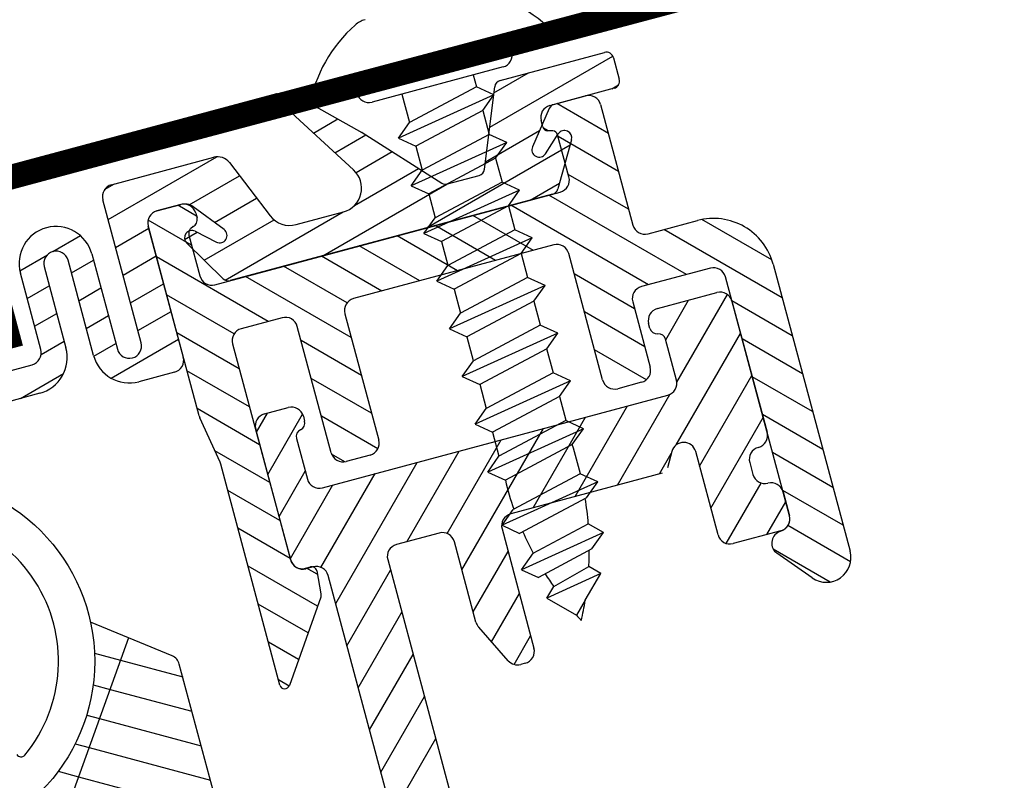
# Model space of a CAD drawing. Units: millimetres. Extents: x 18261 to 18979, y 4803 to 5395.
# Drawn here: x 18480 to 18520, y 5328 to 5359 of the extents above; entities that cross this region are included whole.
import ezdxf

# ---------------------------------------------------------------- set-up
doc = ezdxf.new("R2010")
doc.units = ezdxf.units.MM
for name, color, linetype in [('008Grey', 8, 'Continuous'), ('A98', 7, 'Continuous'), ('Eindeckung', 8, 'Continuous')]:
    doc.layers.add(name, color=color, linetype=linetype)

# ---------------------------------------------------------------- blocks, each defined once
blk = doc.blocks.new('A98 F')
at = {"layer": 'A98'}
for p, q in [((6617.363, 706.214, 0), (6619.698, 703.946, 0)), ((6617.363, 706.214, 0), (6619.698, 703.946, 0)), ((6618.983, 702.561, 0), (6616.901, 705.838, 0)), ((6618.983, 702.561, 0), (6616.901, 705.838, 0)), ((6617.164, 705.424, 0), (6617.957, 705.637, 0)), ((6617.164, 705.424, 0), (6617.957, 705.637, 0)), ((6628.418, 705.525, 0), (6617.918, 705.525, 0)), ((6628.418, 705.525, 0), (6617.918, 705.525, 0)), ((6625.918, 705.025, 0), (6620.418, 705.025, 0)), ((6625.918, 705.025, 0), (6620.418, 705.025, 0)), ((6621.67, 705.025, 0), (6621.67, 703.832, 0)), ((6621.67, 705.025, 0), (6621.67, 703.832, 0)), ((6624.667, 705.025, 0), (6624.667, 704.525, 0)), ((6624.667, 705.025, 0), (6624.667, 704.525, 0)), ((6608.844, 703.195, 0), (6613.76, 704.512, 0)), ((6608.844, 703.195, 0), (6613.76, 704.512, 0)), ((6609.022, 704.407, 0), (6609.462, 704.525, 0)), ((6609.022, 704.407, 0), (6609.462, 704.525, 0)), ((6609.344, 704.525, 0), (6613.636, 704.525, 0)), ((6609.344, 704.525, 0), (6613.636, 704.525, 0)), ((6617.796, 704.429, 0), (6618.897, 704.724, 0)), ((6617.796, 704.429, 0), (6618.897, 704.724, 0)), ((6624.667, 704.525, 0), (6621.67, 703.832, 0)), ((6624.667, 704.525, 0), (6621.67, 703.832, 0)), ((6625.268, 704.025, 0), (6624.667, 704.525, 0)), ((6625.268, 704.025, 0), (6624.667, 704.525, 0)), ((6625.29, 704.107, 0), (6626.848, 704.525, 0)), ((6625.29, 704.107, 0), (6626.848, 704.525, 0)), ((6625.661, 704.525, 0), (6630.044, 704.525, 0)), ((6625.661, 704.525, 0), (6630.044, 704.525, 0)), ((6614.191, 704.154, 0), (6615.228, 701.643, 0)), ((6614.191, 704.154, 0), (6615.228, 701.643, 0)), ((6624.119, 701.212, 0), (6625.383, 704.337, 0)), ((6624.119, 701.212, 0), (6625.383, 704.337, 0)), ((6624.762, 702.801, 0), (6630.336, 704.295, 0)), ((6624.762, 702.801, 0), (6630.336, 704.295, 0)), ((6630.344, 704.225, 0), (6630.344, 703.325, 0)), ((6630.344, 704.225, 0), (6630.344, 703.325, 0)), ((6608.844, 698.025, 0), (6608.844, 704.025, 0)), ((6608.844, 698.025, 0), (6608.844, 704.025, 0)), ((6618.429, 703.434, 0), (6619.825, 703.808, 0)), ((6618.429, 703.434, 0), (6619.825, 703.808, 0)), ((6619.71, 703.934, 0), (6622.293, 701.122, 0)), ((6619.71, 703.934, 0), (6622.293, 701.122, 0)), ((6625.268, 704.025, 0), (6621.068, 703.332, 0)), ((6625.268, 704.025, 0), (6621.068, 703.332, 0)), ((6621.068, 703.332, 0), (6621.67, 703.832, 0)), ((6621.068, 703.332, 0), (6621.67, 703.832, 0)), ((6624.667, 703.526, 0), (6625.268, 704.025, 0)), ((6624.667, 703.526, 0), (6625.268, 704.025, 0)), ((6612.178, 702.923, 0), (6614.448, 703.532, 0)), ((6612.178, 702.923, 0), (6614.448, 703.532, 0)), ((6621.068, 703.332, 0), (6621.67, 702.833, 0)), ((6621.068, 703.332, 0), (6621.67, 702.833, 0)), ((6624.667, 703.526, 0), (6621.67, 702.833, 0)), ((6624.667, 703.526, 0), (6621.67, 702.833, 0)), ((6624.667, 703.526, 0), (6624.667, 702.525, 0)), ((6624.667, 703.526, 0), (6624.667, 702.525, 0)), ((6624.667, 703.526, 0), (6624.667, 702.525, 0)), ((6624.667, 703.526, 0), (6624.667, 702.525, 0)), ((6610.844, 703.025, 0), (6611.844, 703.025, 0)), ((6611.844, 703.025, 0), (6610.844, 703.025, 0)), ((6610.844, 703.025, 0), (6611.844, 703.025, 0)), ((6611.844, 703.025, 0), (6610.844, 703.025, 0)), ((6612.344, 702.406, 0), (6611.725, 703.025, 0)), ((6612.344, 702.406, 0), (6611.725, 703.025, 0)), ((6627.289, 702.912, 0), (6626.23, 701.589, 0)), ((6627.289, 702.912, 0), (6626.23, 701.589, 0)), ((6627.344, 703.025, 0), (6628.844, 703.025, 0)), ((6627.344, 703.025, 0), (6628.844, 703.025, 0)), ((6630.044, 703.025, 0), (6627.523, 703.025, 0)), ((6630.044, 703.025, 0), (6627.523, 703.025, 0)), ((6629.344, 701.316, 0), (6627.635, 703.025, 0)), ((6629.344, 701.316, 0), (6627.635, 703.025, 0)), ((6629.943, 703.025, 0), (6630.25, 703.107, 0)), ((6629.943, 703.025, 0), (6630.25, 703.107, 0)), ((6606.344, 702.525, 0), (6607.591, 702.859, 0)), ((6606.344, 702.525, 0), (6607.591, 702.859, 0)), ((6610.344, 694.553, 0), (6610.344, 702.525, 0)), ((6610.344, 702.525, 0), (6610.344, 697.025, 0)), ((6610.344, 694.553, 0), (6610.344, 702.525, 0)), ((6610.344, 702.525, 0), (6610.344, 697.025, 0)), ((6611.844, 701.315, 0), (6610.401, 702.757, 0)), ((6611.844, 701.315, 0), (6610.401, 702.757, 0)), ((6613.281, 701.589, 0), (6612.313, 702.8, 0)), ((6613.281, 701.589, 0), (6612.313, 702.8, 0)), ((6612.344, 702.525, 0), (6612.344, 702.325, 0)), ((6612.344, 702.525, 0), (6612.344, 702.325, 0)), ((6612.975, 701.972, 0), (6614.881, 702.483, 0)), ((6612.975, 701.972, 0), (6614.881, 702.483, 0)), ((6619.051, 702.436, 0), (6620.684, 702.873, 0)), ((6619.051, 702.436, 0), (6620.684, 702.873, 0)), ((6621.67, 702.833, 0), (6621.67, 701.832, 0)), ((6621.67, 702.833, 0), (6621.67, 701.832, 0)), ((6621.67, 702.833, 0), (6621.67, 701.832, 0)), ((6621.67, 702.833, 0), (6621.67, 701.832, 0)), ((6624.667, 702.525, 0), (6621.67, 701.832, 0)), ((6624.667, 702.525, 0), (6621.67, 701.832, 0)), ((6625.268, 702.025, 0), (6624.667, 702.525, 0)), ((6625.268, 702.025, 0), (6624.667, 702.525, 0)), ((6626.844, 702.262, 0), (6626.844, 702.525, 0)), ((6626.844, 702.262, 0), (6626.844, 702.525, 0)), ((6629.344, 702.525, 0), (6629.344, 697.468, 0)), ((6629.344, 702.525, 0), (6629.344, 697.468, 0)), ((6604.847, 702.124, 0), (6606.094, 702.458, 0)), ((6604.847, 702.124, 0), (6606.094, 702.458, 0)), ((6608.844, 702.03, 0), (6610.344, 702.432, 0)), ((6608.844, 702.03, 0), (6610.344, 702.432, 0)), ((6624.234, 701.495, 0), (6626.679, 702.15, 0)), ((6624.234, 701.495, 0), (6626.679, 702.15, 0)), ((6627.024, 702.044, 0), (6626.851, 702.217, 0)), ((6627.024, 702.044, 0), (6626.851, 702.217, 0)), ((6604.844, 698.813, 0), (6604.844, 702.025, 0)), ((6604.844, 698.813, 0), (6604.844, 702.025, 0)), ((6605.844, 702.025, 0), (6605.844, 698.613, 0)), ((6605.844, 702.025, 0), (6605.844, 698.613, 0)), ((6606.844, 698.025, 0), (6606.844, 702.025, 0)), ((6606.844, 698.025, 0), (6606.844, 702.025, 0)), ((6606.844, 701.494, 0), (6607.844, 701.762, 0)), ((6606.844, 701.494, 0), (6607.844, 701.762, 0)), ((6607.844, 702.025, 0), (6607.844, 698.025, 0)), ((6607.844, 702.025, 0), (6607.844, 698.025, 0)), ((6611.632, 701.612, 0), (6612.199, 701.764, 0)), ((6611.632, 701.612, 0), (6612.199, 701.764, 0)), ((6611.875, 701.866, 0), (6611.844, 701.733, 0)), ((6611.875, 701.866, 0), (6611.844, 701.733, 0)), ((6611.844, 701.733, 0), (6611.844, 700.025, 0)), ((6611.844, 701.733, 0), (6611.844, 700.025, 0)), ((6612.094, 702.029, 0), (6611.968, 701.976, 0)), ((6612.094, 702.029, 0), (6611.968, 701.976, 0)), ((6612.133, 701.824, 0), (6612.846, 701.179, 0)), ((6612.133, 701.824, 0), (6612.846, 701.179, 0)), ((6618.645, 701.162, 0), (6621.543, 701.939, 0)), ((6618.645, 701.162, 0), (6621.543, 701.939, 0)), ((6625.268, 702.025, 0), (6621.068, 701.332, 0)), ((6625.268, 702.025, 0), (6621.068, 701.332, 0)), ((6621.068, 701.332, 0), (6621.67, 701.832, 0)), ((6621.068, 701.332, 0), (6621.67, 701.832, 0)), ((6624.667, 701.526, 0), (6625.268, 702.025, 0)), ((6624.667, 701.526, 0), (6625.268, 702.025, 0)), ((6626.666, 701.179, 0), (6627.379, 701.824, 0)), ((6626.666, 701.179, 0), (6627.379, 701.824, 0)), ((6627.197, 702.007, 0), (6626.99, 702.051, 0)), ((6627.197, 702.007, 0), (6626.99, 702.051, 0)), ((6627.344, 700.025, 0), (6627.344, 701.796, 0)), ((6627.344, 700.025, 0), (6627.344, 701.796, 0)), ((6629.344, 699.725, 0), (6627.344, 701.725, 0)), ((6629.344, 699.725, 0), (6627.344, 701.725, 0)), ((6612.73, 699.672, 0), (6611.674, 701.448, 0)), ((6612.73, 699.672, 0), (6611.674, 701.448, 0)), ((6612.181, 700.595, 0), (6615.34, 701.441, 0)), ((6612.181, 700.595, 0), (6615.34, 701.441, 0)), ((6621.068, 701.332, 0), (6621.67, 700.833, 0)), ((6621.068, 701.332, 0), (6621.67, 700.833, 0)), ((6624.667, 701.526, 0), (6621.67, 700.833, 0)), ((6624.667, 701.526, 0), (6621.67, 700.833, 0)), ((6624.667, 701.526, 0), (6624.667, 700.525, 0)), ((6624.667, 701.526, 0), (6624.667, 700.525, 0)), ((6627.838, 701.448, 0), (6626.781, 699.672, 0)), ((6627.838, 701.448, 0), (6626.781, 699.672, 0)), ((6604.844, 700.958, 0), (6605.844, 701.226, 0)), ((6604.844, 700.958, 0), (6605.844, 701.226, 0)), ((6608.844, 700.865, 0), (6610.344, 701.267, 0)), ((6608.844, 700.865, 0), (6610.344, 701.267, 0)), ((6614.043, 697.525, 0), (6610.344, 701.224, 0)), ((6614.043, 697.525, 0), (6610.344, 701.224, 0)), ((6612.796, 699.595, 0), (6618.133, 701.025, 0)), ((6612.796, 699.595, 0), (6618.133, 701.025, 0)), ((6616.152, 701.025, 0), (6618.139, 701.025, 0)), ((6616.152, 701.025, 0), (6618.139, 701.025, 0)), ((6616.881, 699.525, 0), (6622.485, 701.026, 0)), ((6616.881, 699.525, 0), (6622.485, 701.026, 0)), ((6621.228, 699.525, 0), (6627.73, 701.267, 0)), ((6621.228, 699.525, 0), (6627.73, 701.267, 0)), ((6622.514, 701.025, 0), (6623.841, 701.025, 0)), ((6622.514, 701.025, 0), (6623.841, 701.025, 0)), ((6606.844, 700.329, 0), (6607.844, 700.597, 0)), ((6606.844, 700.329, 0), (6607.844, 700.597, 0)), ((6621.67, 700.833, 0), (6621.67, 699.832, 0)), ((6621.67, 700.833, 0), (6621.67, 699.832, 0)), ((6624.667, 700.525, 0), (6621.67, 699.832, 0)), ((6624.667, 700.525, 0), (6621.67, 699.832, 0)), ((6624.667, 700.525, 0), (6621.67, 699.832, 0)), ((6624.667, 700.525, 0), (6621.67, 699.832, 0)), ((6625.268, 700.025, 0), (6624.667, 700.525, 0)), ((6625.268, 700.025, 0), (6624.667, 700.525, 0)), ((6625.268, 700.025, 0), (6624.667, 700.525, 0)), ((6625.268, 700.025, 0), (6624.667, 700.525, 0)), ((6608.844, 699.701, 0), (6610.344, 700.103, 0)), ((6608.844, 699.701, 0), (6610.344, 700.103, 0)), ((6629.344, 698.134, 0), (6627.344, 700.134, 0)), ((6629.344, 698.134, 0), (6627.344, 700.134, 0)), ((6604.844, 699.794, 0), (6605.844, 700.062, 0)), ((6604.844, 699.794, 0), (6605.844, 700.062, 0)), ((6625.268, 700.025, 0), (6621.068, 699.332, 0)), ((6625.268, 700.025, 0), (6621.068, 699.332, 0)), ((6625.268, 700.025, 0), (6621.068, 699.332, 0)), ((6625.268, 700.025, 0), (6621.068, 699.332, 0)), ((6621.068, 699.332, 0), (6621.67, 699.832, 0)), ((6621.068, 699.332, 0), (6621.67, 699.832, 0)), ((6621.068, 699.332, 0), (6621.67, 699.832, 0)), ((6621.068, 699.332, 0), (6621.67, 699.832, 0)), ((6624.667, 699.526, 0), (6625.268, 700.025, 0)), ((6624.667, 699.526, 0), (6625.268, 700.025, 0)), ((6624.667, 699.526, 0), (6625.268, 700.025, 0)), ((6624.667, 699.526, 0), (6625.268, 700.025, 0)), ((6625.575, 699.525, 0), (6626.906, 699.882, 0)), ((6625.575, 699.525, 0), (6626.906, 699.882, 0)), ((6606.844, 699.165, 0), (6607.844, 699.433, 0)), ((6606.844, 699.165, 0), (6607.844, 699.433, 0)), ((6612.579, 697.398, 0), (6610.344, 699.633, 0)), ((6612.579, 697.398, 0), (6610.344, 699.633, 0)), ((6612.344, 699.525, 0), (6626.844, 699.525, 0)), ((6612.344, 699.525, 0), (6626.844, 699.525, 0)), ((6626.523, 699.525, 0), (6612.988, 699.525, 0)), ((6626.523, 699.525, 0), (6612.988, 699.525, 0)), ((6617.132, 696.027, 0), (6613.634, 699.525, 0)), ((6617.132, 696.027, 0), (6613.634, 699.525, 0)), ((6617.328, 697.422, 0), (6615.225, 699.525, 0)), ((6617.328, 697.422, 0), (6615.225, 699.525, 0)), ((6618.816, 697.525, 0), (6616.816, 699.525, 0)), ((6618.816, 697.525, 0), (6616.816, 699.525, 0)), ((6620.407, 697.525, 0), (6618.407, 699.525, 0)), ((6620.407, 697.525, 0), (6618.407, 699.525, 0)), ((6621.998, 697.525, 0), (6619.998, 699.525, 0)), ((6621.998, 697.525, 0), (6619.998, 699.525, 0)), ((6621.068, 699.332, 0), (6621.67, 698.833, 0)), ((6621.068, 699.332, 0), (6621.67, 698.833, 0)), ((6621.068, 699.332, 0), (6621.67, 698.833, 0)), ((6621.068, 699.332, 0), (6621.67, 698.833, 0)), ((6623.589, 697.525, 0), (6621.589, 699.525, 0)), ((6623.589, 697.525, 0), (6621.589, 699.525, 0)), ((6624.667, 699.526, 0), (6621.67, 698.833, 0)), ((6624.667, 699.526, 0), (6621.67, 698.833, 0)), ((6624.667, 699.526, 0), (6621.67, 698.833, 0)), ((6624.667, 699.526, 0), (6621.67, 698.833, 0)), ((6625.18, 697.525, 0), (6623.18, 699.525, 0)), ((6625.18, 697.525, 0), (6623.18, 699.525, 0)), ((6624.667, 699.526, 0), (6624.667, 698.525, 0)), ((6624.667, 699.526, 0), (6624.667, 698.525, 0)), ((6629.327, 694.968, 0), (6624.771, 699.525, 0)), ((6629.327, 694.968, 0), (6624.771, 699.525, 0)), ((6630.918, 694.968, 0), (6626.362, 699.525, 0)), ((6630.918, 694.968, 0), (6626.362, 699.525, 0)), ((6604.804, 698.618, 0), (6605.844, 698.897, 0)), ((6604.804, 698.618, 0), (6605.844, 698.897, 0)), ((6608.844, 698.536, 0), (6610.344, 698.938, 0)), ((6608.844, 698.536, 0), (6610.344, 698.938, 0)), ((6621.67, 698.833, 0), (6621.67, 697.838, 0)), ((6621.67, 698.833, 0), (6621.67, 697.838, 0)), ((6624.667, 698.525, 0), (6621.67, 697.832, 0)), ((6624.667, 698.525, 0), (6621.67, 697.832, 0)), ((6625.268, 698.025, 0), (6624.667, 698.525, 0)), ((6625.268, 698.025, 0), (6624.667, 698.525, 0)), ((6589.109, 698.313, 0), (6604.344, 698.313, 0)), ((6589.109, 698.313, 0), (6604.344, 698.313, 0)), ((6606.844, 698, 0), (6607.844, 698.268, 0)), ((6606.844, 698, 0), (6607.844, 698.268, 0)), ((6607.292, 696.956, 0), (6610.344, 697.773, 0)), ((6607.292, 696.956, 0), (6610.344, 697.773, 0)), ((6612.412, 695.973, 0), (6610.344, 698.042, 0)), ((6612.412, 695.973, 0), (6610.344, 698.042, 0)), ((6625.268, 698.025, 0), (6621.068, 697.332, 0)), ((6625.268, 698.025, 0), (6621.068, 697.332, 0)), ((6621.068, 697.332, 0), (6621.67, 697.832, 0)), ((6621.068, 697.332, 0), (6621.67, 697.832, 0)), ((6621.67, 697.838, 0), (6621.67, 697.832, 0)), ((6621.67, 697.838, 0), (6621.67, 697.832, 0)), ((6624.667, 697.526, 0), (6625.268, 698.025, 0)), ((6624.667, 697.526, 0), (6625.268, 698.025, 0)), ((6603.534, 697.113, 0), (6605.481, 697.635, 0)), ((6603.534, 697.113, 0), (6605.481, 697.635, 0)), ((6614.632, 697.525, 0), (6612.912, 697.525, 0)), ((6614.632, 697.525, 0), (6612.912, 697.525, 0)), ((6626.032, 697.525, 0), (6617.632, 697.525, 0)), ((6626.032, 697.525, 0), (6617.632, 697.525, 0)), ((6621.068, 697.332, 0), (6621.67, 696.833, 0)), ((6621.068, 697.332, 0), (6621.67, 696.833, 0)), ((6624.667, 697.526, 0), (6621.67, 696.833, 0)), ((6624.667, 697.526, 0), (6621.67, 696.833, 0)), ((6624.667, 697.526, 0), (6624.667, 696.525, 0)), ((6624.667, 697.526, 0), (6624.667, 696.525, 0)), ((6604.344, 697.113, 0), (6589.288, 697.113, 0)), ((6604.344, 697.113, 0), (6589.288, 697.113, 0)), ((6612.412, 697.025, 0), (6612.415, 687.968, 0)), ((6612.412, 697.025, 0), (6612.415, 687.968, 0)), ((6615.132, 691.722, 0), (6615.132, 697.025, 0)), ((6615.132, 691.722, 0), (6615.132, 697.025, 0)), ((6617.132, 697.025, 0), (6617.132, 691.722, 0)), ((6617.132, 697.025, 0), (6617.132, 691.722, 0)), ((6626.532, 691.722, 0), (6626.532, 697.025, 0)), ((6626.532, 691.722, 0), (6626.532, 697.025, 0)), ((6629.844, 696.968, 0), (6631.926, 696.968, 0)), ((6629.844, 696.968, 0), (6631.926, 696.968, 0)), ((6634.426, 693.051, 0), (6630.509, 696.968, 0)), ((6634.426, 693.051, 0), (6630.509, 696.968, 0)), ((6634.42, 694.649, 0), (6632.107, 696.962, 0)), ((6634.42, 694.649, 0), (6632.107, 696.962, 0)), ((6609.844, 696.525, 0), (6608.344, 696.525, 0)), ((6609.844, 696.525, 0), (6608.344, 696.525, 0)), ((6621.67, 696.833, 0), (6621.67, 695.832, 0)), ((6621.67, 696.833, 0), (6621.67, 695.832, 0)), ((6624.667, 696.525, 0), (6621.67, 695.832, 0)), ((6624.667, 696.525, 0), (6621.67, 695.832, 0)), ((6624.667, 696.525, 0), (6621.67, 695.832, 0)), ((6624.667, 696.525, 0), (6621.67, 695.832, 0)), ((6625.268, 696.025, 0), (6624.667, 696.525, 0)), ((6625.268, 696.025, 0), (6624.667, 696.525, 0)), ((6625.268, 696.025, 0), (6624.667, 696.525, 0)), ((6625.268, 696.025, 0), (6624.667, 696.525, 0)), ((6612.413, 694.382, 0), (6610.344, 696.451, 0)), ((6612.413, 694.382, 0), (6610.344, 696.451, 0)), ((6617.132, 694.436, 0), (6615.132, 696.436, 0)), ((6617.132, 694.436, 0), (6615.132, 696.436, 0)), ((6628.532, 694.172, 0), (6626.532, 696.172, 0)), ((6628.532, 694.172, 0), (6626.532, 696.172, 0)), ((6625.268, 696.025, 0), (6621.068, 695.332, 0)), ((6625.268, 696.025, 0), (6621.068, 695.332, 0)), ((6625.268, 696.025, 0), (6621.068, 695.332, 0)), ((6625.268, 696.025, 0), (6621.068, 695.332, 0)), ((6621.068, 695.332, 0), (6621.67, 695.832, 0)), ((6621.068, 695.332, 0), (6621.67, 695.832, 0)), ((6621.068, 695.332, 0), (6621.67, 695.832, 0)), ((6621.068, 695.332, 0), (6621.67, 695.832, 0)), ((6624.667, 695.526, 0), (6625.268, 696.025, 0)), ((6624.667, 695.526, 0), (6625.268, 696.025, 0)), ((6624.667, 695.526, 0), (6625.268, 696.025, 0)), ((6624.667, 695.526, 0), (6625.268, 696.025, 0)), ((6621.068, 695.332, 0), (6621.67, 694.833, 0)), ((6621.068, 695.332, 0), (6621.67, 694.833, 0)), ((6621.068, 695.332, 0), (6621.67, 694.833, 0)), ((6621.068, 695.332, 0), (6621.67, 694.833, 0)), ((6624.667, 695.526, 0), (6621.67, 694.833, 0)), ((6624.667, 695.526, 0), (6621.67, 694.833, 0)), ((6624.667, 695.526, 0), (6621.67, 694.833, 0)), ((6624.667, 695.526, 0), (6621.67, 694.833, 0)), ((6624.667, 695.526, 0), (6624.667, 694.535, 0)), ((6624.667, 695.526, 0), (6624.667, 694.535, 0)), ((6631.926, 694.968, 0), (6629.032, 694.968, 0)), ((6631.926, 694.968, 0), (6629.032, 694.968, 0)), ((6612.414, 692.79, 0), (6610.344, 694.86, 0)), ((6612.414, 692.79, 0), (6610.344, 694.86, 0)), ((6617.132, 692.845, 0), (6615.132, 694.845, 0)), ((6617.132, 692.845, 0), (6615.132, 694.845, 0)), ((6621.67, 694.833, 0), (6621.67, 693.842, 0)), ((6621.67, 694.833, 0), (6621.67, 693.842, 0)), ((6624.667, 694.525, 0), (6621.67, 693.832, 0)), ((6624.667, 694.525, 0), (6621.67, 693.832, 0)), ((6625.268, 694.025, 0), (6624.667, 694.525, 0)), ((6625.268, 694.025, 0), (6624.667, 694.525, 0)), ((6628.532, 692.581, 0), (6626.532, 694.581, 0)), ((6628.532, 692.581, 0), (6626.532, 694.581, 0)), ((6610.68, 692.521, 0), (6610.351, 694.47, 0)), ((6610.68, 692.521, 0), (6610.351, 694.47, 0)), ((6628.532, 694.468, 0), (6628.532, 691.722, 0)), ((6628.532, 694.468, 0), (6628.532, 691.722, 0)), ((6632.426, 684.444, 0), (6632.426, 694.468, 0)), ((6632.426, 684.444, 0), (6632.426, 694.468, 0)), ((6634.426, 694.468, 0), (6634.426, 682.418, 0)), ((6634.426, 694.468, 0), (6634.426, 682.418, 0)), ((6612.426, 693.309, 0), (6613.061, 693.944, 0)), ((6612.426, 693.309, 0), (6613.061, 693.944, 0)), ((6612.926, 693.944, 0), (6613.926, 693.944, 0)), ((6612.926, 693.944, 0), (6613.926, 693.944, 0)), ((6625.268, 694.025, 0), (6621.068, 693.332, 0)), ((6625.268, 694.025, 0), (6621.068, 693.332, 0)), ((6621.068, 693.332, 0), (6621.67, 693.832, 0)), ((6621.068, 693.332, 0), (6621.67, 693.832, 0)), ((6624.667, 693.526, 0), (6625.268, 694.025, 0)), ((6624.667, 693.526, 0), (6625.268, 694.025, 0)), ((6629.419, 690.856, 0), (6632.318, 693.755, 0)), ((6629.419, 690.856, 0), (6632.318, 693.755, 0)), ((6629.426, 692.631, 0), (6630.738, 693.944, 0)), ((6629.426, 693.944, 0), (6631.926, 693.944, 0)), ((6629.426, 692.631, 0), (6630.738, 693.944, 0)), ((6629.426, 693.944, 0), (6631.926, 693.944, 0)), ((6612.426, 691.541, 0), (6614.418, 693.533, 0)), ((6612.426, 691.541, 0), (6614.418, 693.533, 0)), ((6612.426, 687.944, 0), (6612.426, 693.444, 0)), ((6612.426, 687.944, 0), (6612.426, 693.444, 0)), ((6614.426, 693.444, 0), (6614.426, 693.244, 0)), ((6614.426, 693.444, 0), (6614.426, 693.244, 0)), ((6621.068, 693.332, 0), (6621.67, 692.833, 0)), ((6621.068, 693.332, 0), (6621.67, 692.833, 0)), ((6624.667, 693.526, 0), (6621.67, 692.833, 0)), ((6624.667, 693.526, 0), (6621.67, 692.833, 0)), ((6624.667, 693.536, 0), (6624.667, 692.525, 0)), ((6624.667, 693.536, 0), (6624.667, 692.525, 0)), ((6628.926, 693.244, 0), (6628.926, 693.444, 0)), ((6628.926, 693.244, 0), (6628.926, 693.444, 0)), ((6634.426, 691.46, 0), (6632.426, 693.46, 0)), ((6634.426, 691.46, 0), (6632.426, 693.46, 0)), ((6632.426, 693.444, 0), (6632.426, 687.944, 0)), ((6632.426, 693.444, 0), (6632.426, 687.944, 0)), ((6612.414, 691.199, 0), (6610.596, 693.017, 0)), ((6612.414, 691.199, 0), (6610.596, 693.017, 0)), ((6617.001, 691.385, 0), (6615.132, 693.254, 0)), ((6617.001, 691.385, 0), (6615.132, 693.254, 0)), ((6628.25, 691.272, 0), (6626.532, 692.99, 0)), ((6628.25, 691.272, 0), (6626.532, 692.99, 0)), ((6613.926, 692.652, 0), (6613.926, 690.944, 0)), ((6613.926, 692.652, 0), (6613.926, 690.944, 0)), ((6621.67, 692.843, 0), (6621.67, 691.832, 0)), ((6621.67, 692.843, 0), (6621.67, 691.832, 0)), ((6624.667, 692.525, 0), (6621.67, 691.832, 0)), ((6624.667, 692.525, 0), (6621.67, 691.832, 0)), ((6624.667, 692.525, 0), (6621.67, 691.832, 0)), ((6624.667, 692.525, 0), (6621.67, 691.832, 0)), ((6625.268, 692.025, 0), (6624.667, 692.525, 0)), ((6625.268, 692.025, 0), (6624.667, 692.525, 0)), ((6625.268, 692.025, 0), (6624.667, 692.525, 0)), ((6625.268, 692.025, 0), (6624.667, 692.525, 0)), ((6629.426, 690.944, 0), (6629.426, 692.652, 0)), ((6629.426, 690.944, 0), (6629.426, 692.652, 0)), ((6610.687, 683.162, 0), (6610.687, 692.437, 0)), ((6610.687, 683.162, 0), (6610.687, 692.437, 0)), ((6628.737, 688.406, 0), (6632.426, 692.096, 0)), ((6628.737, 688.406, 0), (6632.426, 692.096, 0)), ((6625.268, 692.025, 0), (6621.068, 691.332, 0)), ((6625.268, 692.025, 0), (6621.068, 691.332, 0)), ((6625.268, 692.025, 0), (6621.068, 691.332, 0)), ((6625.268, 692.025, 0), (6621.068, 691.332, 0)), ((6621.068, 691.332, 0), (6621.67, 691.832, 0)), ((6621.068, 691.332, 0), (6621.67, 691.832, 0)), ((6621.068, 691.332, 0), (6621.67, 691.832, 0)), ((6621.068, 691.332, 0), (6621.67, 691.832, 0)), ((6624.667, 691.526, 0), (6625.268, 692.025, 0)), ((6624.667, 691.526, 0), (6625.268, 692.025, 0)), ((6624.667, 691.526, 0), (6625.268, 692.025, 0)), ((6624.667, 691.526, 0), (6625.268, 692.025, 0)), ((6634.426, 689.869, 0), (6632.426, 691.869, 0)), ((6634.426, 689.869, 0), (6632.426, 691.869, 0)), ((6612.415, 689.607, 0), (6610.687, 691.335, 0)), ((6612.415, 689.607, 0), (6610.687, 691.335, 0)), ((6615.568, 691.227, 0), (6615.136, 691.659, 0)), ((6615.568, 691.227, 0), (6615.136, 691.659, 0)), ((6621.068, 691.332, 0), (6621.67, 690.833, 0)), ((6621.068, 691.332, 0), (6621.67, 690.833, 0)), ((6621.068, 691.332, 0), (6621.67, 690.833, 0)), ((6621.068, 691.332, 0), (6621.67, 690.833, 0)), ((6624.667, 691.526, 0), (6621.67, 690.833, 0)), ((6624.667, 691.526, 0), (6621.67, 690.833, 0)), ((6624.667, 691.526, 0), (6621.67, 690.833, 0)), ((6624.667, 691.526, 0), (6621.67, 690.833, 0)), ((6624.667, 691.526, 0), (6624.667, 690.535, 0)), ((6624.667, 691.526, 0), (6624.667, 690.535, 0)), ((6612.426, 689.774, 0), (6613.926, 691.274, 0)), ((6612.426, 689.774, 0), (6613.926, 691.274, 0)), ((6616.632, 691.222, 0), (6615.632, 691.222, 0)), ((6616.632, 691.222, 0), (6615.632, 691.222, 0)), ((6628.032, 691.222, 0), (6627.032, 691.222, 0)), ((6628.032, 691.222, 0), (6627.032, 691.222, 0)), ((6621.67, 690.833, 0), (6621.67, 689.822, 0)), ((6621.67, 690.833, 0), (6621.67, 689.822, 0)), ((6624.667, 690.515, 0), (6621.67, 689.822, 0)), ((6624.667, 690.515, 0), (6621.67, 689.822, 0)), ((6624.667, 690.515, 0), (6621.67, 689.822, 0)), ((6624.667, 690.515, 0), (6621.67, 689.822, 0)), ((6625.268, 690.015, 0), (6624.667, 690.515, 0)), ((6625.268, 690.015, 0), (6624.667, 690.515, 0)), ((6625.268, 690.015, 0), (6624.667, 690.515, 0)), ((6625.268, 690.015, 0), (6624.667, 690.515, 0)), ((6612.426, 688.006, 0), (6614.864, 690.444, 0)), ((6612.426, 688.006, 0), (6614.864, 690.444, 0)), ((6613.529, 687.341, 0), (6616.632, 690.444, 0)), ((6613.529, 687.341, 0), (6616.632, 690.444, 0)), ((6613.726, 685.77, 0), (6618.4, 690.444, 0)), ((6613.726, 685.77, 0), (6618.4, 690.444, 0)), ((6614.426, 690.444, 0), (6628.926, 690.444, 0)), ((6614.426, 690.444, 0), (6628.926, 690.444, 0)), ((6617.167, 687.444, 0), (6620.167, 690.444, 0)), ((6617.167, 687.444, 0), (6620.167, 690.444, 0)), ((6618.831, 687.34, 0), (6621.935, 690.444, 0)), ((6618.831, 687.34, 0), (6621.935, 690.444, 0)), ((6619.026, 685.767, 0), (6623.703, 690.444, 0)), ((6619.026, 685.767, 0), (6623.703, 690.444, 0)), ((6622.471, 687.444, 0), (6625.471, 690.444, 0)), ((6622.471, 687.444, 0), (6625.471, 690.444, 0)), ((6624.238, 687.444, 0), (6627.238, 690.444, 0)), ((6624.238, 687.444, 0), (6627.238, 690.444, 0)), ((6626.006, 687.444, 0), (6629.014, 690.451, 0)), ((6626.006, 687.444, 0), (6629.014, 690.451, 0)), ((6629.426, 687.328, 0), (6632.426, 690.328, 0)), ((6629.426, 687.328, 0), (6632.426, 690.328, 0)), ((6634.426, 688.278, 0), (6632.426, 690.278, 0)), ((6634.426, 688.278, 0), (6632.426, 690.278, 0)), ((6612.415, 688.016, 0), (6610.687, 689.744, 0)), ((6612.415, 688.016, 0), (6610.687, 689.744, 0)), ((6625.268, 690.015, 0), (6621.068, 689.322, 0)), ((6625.268, 690.015, 0), (6621.068, 689.322, 0)), ((6625.268, 690.015, 0), (6621.068, 689.322, 0)), ((6625.268, 690.015, 0), (6621.068, 689.322, 0)), ((6621.068, 689.322, 0), (6621.67, 689.822, 0)), ((6621.068, 689.322, 0), (6621.67, 689.822, 0)), ((6621.068, 689.322, 0), (6621.67, 689.822, 0)), ((6621.068, 689.322, 0), (6621.67, 689.822, 0)), ((6624.667, 689.516, 0), (6625.268, 690.015, 0)), ((6624.667, 689.516, 0), (6625.268, 690.015, 0)), ((6624.667, 689.516, 0), (6625.268, 690.015, 0)), ((6624.667, 689.516, 0), (6625.268, 690.015, 0)), ((6621.068, 689.322, 0), (6621.67, 688.823, 0)), ((6621.068, 689.322, 0), (6621.67, 688.823, 0)), ((6621.068, 689.322, 0), (6621.67, 688.823, 0)), ((6621.068, 689.322, 0), (6621.67, 688.823, 0)), ((6624.667, 689.516, 0), (6621.67, 688.823, 0)), ((6624.667, 689.516, 0), (6621.67, 688.823, 0)), ((6624.667, 689.516, 0), (6621.67, 688.823, 0)), ((6624.667, 689.516, 0), (6621.67, 688.823, 0)), ((6629.426, 685.56, 0), (6632.426, 688.56, 0)), ((6629.426, 685.56, 0), (6632.426, 688.56, 0)), ((6634.426, 686.687, 0), (6632.426, 688.687, 0)), ((6634.426, 686.687, 0), (6632.426, 688.687, 0)), ((6612.984, 685.856, 0), (6610.687, 688.153, 0)), ((6612.984, 685.856, 0), (6610.687, 688.153, 0)), ((6624.667, 688.28, 0), (6621.67, 687.586, 0)), ((6624.667, 688.28, 0), (6621.67, 687.586, 0)), ((6625.268, 687.78, 0), (6624.667, 688.28, 0)), ((6625.268, 687.78, 0), (6624.667, 688.28, 0)), ((6627.774, 687.444, 0), (6628.451, 688.121, 0)), ((6627.774, 687.444, 0), (6628.451, 688.121, 0)), ((6628.493, 688.194, 0), (6628.147, 687.594, 0)), ((6628.493, 688.194, 0), (6628.147, 687.594, 0)), ((6625.268, 687.78, 0), (6621.068, 687.087, 0)), ((6625.268, 687.78, 0), (6621.068, 687.087, 0)), ((6624.667, 687.281, 0), (6625.268, 687.78, 0)), ((6624.667, 687.281, 0), (6625.268, 687.78, 0)), ((6629.426, 684.444, 0), (6629.426, 687.944, 0)), ((6629.426, 684.444, 0), (6629.426, 687.944, 0)), ((6606.769, 685.441, 0), (6603.928, 687.622, 0)), ((6606.769, 685.441, 0), (6603.928, 687.622, 0)), ((6612.915, 687.468, 0), (6613.126, 687.468, 0)), ((6612.915, 687.468, 0), (6613.126, 687.468, 0)), ((6613.226, 687.444, 0), (6612.926, 687.444, 0)), ((6613.226, 687.444, 0), (6612.926, 687.444, 0)), ((6613.315, 687.116, 0), (6612.962, 687.468, 0)), ((6613.315, 687.116, 0), (6612.962, 687.468, 0)), ((6618.526, 687.444, 0), (6616.726, 687.444, 0)), ((6618.526, 687.444, 0), (6616.726, 687.444, 0)), ((6621.068, 687.087, 0), (6621.67, 687.586, 0)), ((6621.068, 687.087, 0), (6621.67, 687.586, 0)), ((6627.887, 687.444, 0), (6621.526, 687.444, 0)), ((6627.887, 687.444, 0), (6621.526, 687.444, 0)), ((6613.326, 687.252, 0), (6613.25, 686.302, 0)), ((6613.326, 687.252, 0), (6613.25, 686.302, 0)), ((6613.726, 677.444, 0), (6613.726, 686.944, 0)), ((6613.726, 677.444, 0), (6613.726, 686.944, 0)), ((6616.226, 686.944, 0), (6616.226, 655.944, 0)), ((6616.226, 686.944, 0), (6616.226, 655.944, 0)), ((6619.026, 683.562, 0), (6619.026, 686.944, 0)), ((6619.026, 683.562, 0), (6619.026, 686.944, 0)), ((6621.026, 686.944, 0), (6621.026, 681.944, 0)), ((6621.026, 686.944, 0), (6621.026, 681.944, 0)), ((6621.068, 687.087, 0), (6621.67, 686.587, 0)), ((6621.068, 687.087, 0), (6621.67, 686.587, 0)), ((6624.667, 687.281, 0), (6621.67, 686.587, 0)), ((6624.667, 687.281, 0), (6621.67, 686.587, 0)), ((6631.426, 686.944, 0), (6631.426, 686.444, 0)), ((6631.426, 686.944, 0), (6631.426, 686.444, 0)), ((6634.426, 685.096, 0), (6632.426, 687.096, 0)), ((6634.426, 685.096, 0), (6632.426, 687.096, 0)), ((6605.254, 686.604, 0), (6597.074, 674.85, 0)), ((6605.254, 686.604, 0), (6597.074, 674.85, 0)), ((6612.335, 684.914, 0), (6610.687, 686.562, 0)), ((6612.335, 684.914, 0), (6610.687, 686.562, 0)), ((6603.758, 686.355, 0), (6604.702, 685.81, 0)), ((6603.758, 686.355, 0), (6604.702, 685.81, 0)), ((6613.207, 686.18, 0), (6611.051, 683.048, 0)), ((6613.207, 686.18, 0), (6611.051, 683.048, 0)), ((6613.25, 686.302, 0), (6613.207, 686.18, 0)), ((6613.25, 686.302, 0), (6613.207, 686.18, 0)), ((6613.726, 684.002, 0), (6616.226, 686.502, 0)), ((6613.726, 684.002, 0), (6616.226, 686.502, 0)), ((6621.994, 685.673, 0), (6624.461, 686.243, 0)), ((6621.994, 685.673, 0), (6624.461, 686.243, 0)), ((6624.968, 685.739, 0), (6624.461, 686.243, 0)), ((6624.968, 685.739, 0), (6624.461, 686.243, 0)), ((6604.702, 685.81, 0), (6606.965, 684.503, 0)), ((6604.702, 685.81, 0), (6606.965, 684.503, 0)), ((6619.026, 683.999, 0), (6621.026, 685.999, 0)), ((6619.026, 683.999, 0), (6621.026, 685.999, 0)), ((6624.968, 685.739, 0), (6621.368, 685.144, 0)), ((6624.968, 685.739, 0), (6621.368, 685.144, 0)), ((6624.339, 685.216, 0), (6624.968, 685.739, 0)), ((6624.339, 685.216, 0), (6624.968, 685.739, 0)), ((6629.656, 684.023, 0), (6631.656, 686.023, 0)), ((6629.656, 684.023, 0), (6631.656, 686.023, 0)), ((6621.368, 685.144, 0), (6622.008, 685.676, 0)), ((6621.368, 685.144, 0), (6622.008, 685.676, 0)), ((6634.426, 683.505, 0), (6632.426, 685.505, 0)), ((6634.426, 683.505, 0), (6632.426, 685.505, 0)), ((6632.426, 685.444, 0), (6632.426, 684.444, 0)), ((6632.426, 685.444, 0), (6632.426, 684.444, 0)), ((6603.374, 685.133, 0), (6603.985, 684.78, 0)), ((6603.374, 685.133, 0), (6603.985, 684.78, 0)), ((6606.965, 622.98, 0), (6606.965, 685.044, 0)), ((6606.965, 622.98, 0), (6606.965, 685.044, 0)), ((6611.686, 683.971, 0), (6610.687, 684.971, 0)), ((6611.686, 683.971, 0), (6610.687, 684.971, 0)), ((6621.368, 685.144, 0), (6621.948, 684.663, 0)), ((6621.368, 685.144, 0), (6621.948, 684.663, 0)), ((6624.339, 685.216, 0), (6621.948, 684.663, 0)), ((6624.339, 685.216, 0), (6621.948, 684.663, 0)), ((6631.345, 683.944, 0), (6632.426, 685.025, 0)), ((6631.345, 683.944, 0), (6632.426, 685.025, 0)), ((6603.985, 684.78, 0), (6606.965, 683.06, 0)), ((6603.985, 684.78, 0), (6606.965, 683.06, 0)), ((6613.726, 682.235, 0), (6616.226, 684.735, 0)), ((6613.726, 682.235, 0), (6616.226, 684.735, 0)), ((6622.447, 684.147, 0), (6624.034, 684.564, 0)), ((6622.447, 684.147, 0), (6624.034, 684.564, 0)), ((6624.428, 684.169, 0), (6624.034, 684.564, 0)), ((6624.428, 684.169, 0), (6624.034, 684.564, 0)), ((6619.43, 682.635, 0), (6621.026, 684.231, 0)), ((6619.43, 682.635, 0), (6621.026, 684.231, 0)), ((6624.428, 684.169, 0), (6622.059, 683.759, 0)), ((6624.428, 684.169, 0), (6622.059, 683.759, 0)), ((6622.059, 683.759, 0), (6622.447, 684.147, 0)), ((6622.059, 683.759, 0), (6622.447, 684.147, 0)), ((6623.536, 683.278, 0), (6624.428, 684.169, 0)), ((6623.536, 683.278, 0), (6624.428, 684.169, 0)), ((6602.802, 684.02, 0), (6603.269, 683.75, 0)), ((6602.802, 684.02, 0), (6603.269, 683.75, 0)), ((6603.269, 683.75, 0), (6606.965, 681.616, 0)), ((6603.269, 683.75, 0), (6606.965, 681.616, 0)), ((6622.059, 683.759, 0), (6623.036, 682.782, 0)), ((6622.059, 683.759, 0), (6623.036, 682.782, 0)), ((6631.926, 683.944, 0), (6629.926, 683.944, 0)), ((6631.926, 683.944, 0), (6629.926, 683.944, 0)), ((6631.839, 683.921, 0), (6632.013, 683.951, 0)), ((6631.839, 683.921, 0), (6632.013, 683.951, 0)), ((6634.338, 682.002, 0), (6632.265, 684.076, 0)), ((6634.338, 682.002, 0), (6632.265, 684.076, 0)), ((6611.036, 683.03, 0), (6610.687, 683.38, 0)), ((6611.036, 683.03, 0), (6610.687, 683.38, 0)), ((6619.888, 681.72, 0), (6619.079, 683.338, 0)), ((6619.888, 681.72, 0), (6619.079, 683.338, 0)), ((6633.33, 681.419, 0), (6631.441, 683.309, 0)), ((6633.33, 681.419, 0), (6631.441, 683.309, 0)), ((6602.048, 683.012, 0), (6602.552, 682.721, 0)), ((6602.048, 683.012, 0), (6602.552, 682.721, 0)), ((6613.726, 680.467, 0), (6616.226, 682.967, 0)), ((6613.726, 680.467, 0), (6616.226, 682.967, 0)), ((6623.536, 683.278, 0), (6623.036, 682.782, 0)), ((6623.536, 683.278, 0), (6623.036, 682.782, 0)), ((6632.668, 681.767, 0), (6631.543, 683.107, 0)), ((6632.668, 681.767, 0), (6631.543, 683.107, 0)), ((6602.552, 682.721, 0), (6606.965, 680.173, 0)), ((6602.552, 682.721, 0), (6606.965, 680.173, 0)), ((6601.099, 682.116, 0), (6601.835, 681.691, 0)), ((6601.099, 682.116, 0), (6601.835, 681.691, 0)), ((6620.078, 681.515, 0), (6621.026, 682.464, 0)), ((6620.078, 681.515, 0), (6621.026, 682.464, 0)), ((6601.835, 681.691, 0), (6606.965, 678.73, 0)), ((6601.835, 681.691, 0), (6606.965, 678.73, 0)), ((6620.526, 681.444, 0), (6620.335, 681.444, 0)), ((6620.526, 681.444, 0), (6620.335, 681.444, 0)), ((6613.726, 678.699, 0), (6616.226, 681.199, 0)), ((6613.726, 678.699, 0), (6616.226, 681.199, 0)), ((6611.164, 674.369, 0), (6616.226, 679.431, 0)), ((6611.164, 674.369, 0), (6616.226, 679.431, 0))]:
    blk.add_line(p, q, dxfattribs=at)
blk.add_circle((6596.465, 687.977, 0), 7.471, dxfattribs=at)
blk.add_circle((6596.465, 687.977, 0), 7.471, dxfattribs=at)
for centre, radius, start, end in [((6623.116, 703.072, 0), 5.747, 116.3922, 154.7408), ((6623.116, 703.072, 0), 5.747, 116.3922, 154.7408), ((6623.116, 703.072, 0), 5.747, 116.3922, 154.7408), ((6623.116, 703.072, 0), 5.747, 116.3922, 154.7408), ((6621.006, 707.325, 0), 1, 90, 116.3922), ((6621.006, 707.325, 0), 1, 90, 116.3922), ((6621.006, 707.325, 0), 1, 90, 116.3922), ((6621.006, 707.325, 0), 1, 90, 116.3922), ((6623.221, 703.072, 0), 5.747, 25.2593, 63.6078), ((6623.221, 703.072, 0), 5.747, 25.2593, 63.6078), ((6617.154, 705.999, 0), 0.3, 45.8313, 212.4392), ((6617.154, 705.999, 0), 0.3, 45.8313, 212.4392), ((6620.418, 705.525, 0), 0.5, 180, 270), ((6620.418, 705.525, 0), 0.5, 180, 270), ((6625.918, 705.525, 0), 0.5, 270, 0), ((6625.918, 705.525, 0), 0.5, 270, 0), ((6609.344, 704.025, 0), 0.5, 90, 180), ((6609.344, 704.025, 0), 0.5, 90, 180), ((6613.636, 703.925, 0), 0.6, 22.4503, 90), ((6613.636, 703.925, 0), 0.6, 22.4503, 90), ((6625.661, 704.225, 0), 0.3, 90, 157.9906), ((6625.661, 704.225, 0), 0.3, 90, 157.9906), ((6630.044, 704.225, 0), 0.3, 0, 90), ((6630.044, 704.225, 0), 0.3, 0, 90), ((6619.489, 703.731, 0), 0.3, 42.5764, 45.8313), ((6619.489, 703.731, 0), 0.3, 42.5764, 45.8313), ((6606.344, 702.025, 0), 1.5, 360, 180), ((6606.344, 702.025, 0), 1.5, 360, 180), ((6630.044, 703.325, 0), 0.3, 270, 0), ((6630.044, 703.325, 0), 0.3, 270, 0), ((6610.844, 702.525, 0), 0.5, 90, 179.9977), ((6610.844, 702.525, 0), 0.5, 90, 180), ((6610.844, 702.525, 0), 0.5, 90, 179.9977), ((6610.844, 702.525, 0), 0.5, 90, 180), ((6611.844, 702.525, 0), 0.5, 0, 90), ((6611.844, 702.425, 0), 0.6, 38.6591, 90), ((6611.844, 702.525, 0), 0.5, 0, 90), ((6611.844, 702.425, 0), 0.6, 38.6591, 90), ((6627.344, 702.525, 0), 0.5, 90, 180), ((6627.344, 702.525, 0), 0.5, 90, 180), ((6627.523, 702.725, 0), 0.3, 90, 141.3409), ((6627.523, 702.725, 0), 0.3, 90, 141.3409), ((6628.844, 702.525, 0), 0.5, 360, 90), ((6628.844, 702.525, 0), 0.5, 360, 90), ((6606.344, 702.025, 0), 0.5, 360, 180), ((6606.344, 702.025, 0), 0.5, 360, 180), ((6618.139, 702.025, 0), 1, 270, 32.4392), ((6618.139, 702.025, 0), 1, 270, 32.4392), ((6612.044, 702.325, 0), 0.3, 279.6288, 0), ((6612.044, 702.325, 0), 0.3, 279.6288, 0), ((6627.096, 702.281, 0), 0.253, 184.2233, 245.3341), ((6627.096, 702.281, 0), 0.253, 184.2233, 245.3341), ((6611.931, 701.601, 0), 0.3, 47.8701, 210.7437), ((6611.931, 701.601, 0), 0.3, 47.8701, 210.7437), ((6612.143, 701.734, 0), 0.299, 125.9094, 153.6572), ((6612.143, 701.734, 0), 0.299, 125.9094, 153.6572), ((6627.092, 701.777, 0), 0.252, 4.289, 65.3998), ((6627.092, 701.777, 0), 0.252, 4.289, 65.3998), ((6627.58, 701.601, 0), 0.3, 329.2563, 132.1299), ((6627.58, 701.601, 0), 0.3, 329.2563, 132.1299), ((6613.047, 701.401, 0), 0.3, 227.8701, 38.6591), ((6613.047, 701.401, 0), 0.3, 227.8701, 38.6591), ((6616.152, 702.025, 0), 1, 202.4503, 270), ((6616.152, 702.025, 0), 1, 202.4503, 270), ((6626.465, 701.401, 0), 0.3, 141.3409, 312.1299), ((6626.465, 701.401, 0), 0.3, 141.3409, 312.1299), ((6622.514, 701.325, 0), 0.3, 222.5764, 270), ((6622.514, 701.325, 0), 0.3, 222.5764, 270), ((6623.841, 701.325, 0), 0.3, 270, 337.9906), ((6623.841, 701.325, 0), 0.3, 270, 337.9906), ((6612.344, 700.025, 0), 0.5, 180, 270), ((6612.344, 700.025, 0), 0.5, 180, 270), ((6626.844, 700.025, 0), 0.5, 270, 360), ((6626.844, 700.025, 0), 0.5, 270, 360), ((6612.988, 699.825, 0), 0.3, 210.7437, 270), ((6612.988, 699.825, 0), 0.3, 210.7437, 270), ((6626.523, 699.825, 0), 0.3, 270, 329.2563), ((6626.523, 699.825, 0), 0.3, 270, 329.2563), ((6604.344, 698.813, 0), 0.5, 270, 0), ((6604.344, 698.813, 0), 0.5, 270, 0), ((6604.344, 698.613, 0), 1.5, 270, 0), ((6604.344, 698.613, 0), 1.5, 270, 0), ((6608.344, 698.025, 0), 1.5, 180, 270), ((6608.344, 698.025, 0), 1.5, 180, 270), ((6608.344, 698.025, 0), 0.5, 180, 360), ((6608.344, 698.025, 0), 0.5, 180, 360), ((6612.912, 697.025, 0), 0.5, 90, 180.0193), ((6612.912, 697.025, 0), 0.5, 90, 180.0193), ((6614.632, 697.025, 0), 0.5, 360, 90), ((6614.632, 697.025, 0), 0.5, 360, 90), ((6617.632, 697.025, 0), 0.5, 90, 180), ((6617.632, 697.025, 0), 0.5, 90, 180), ((6626.032, 697.025, 0), 0.5, 360, 90), ((6626.032, 697.025, 0), 0.5, 360, 90), ((6629.844, 697.468, 0), 0.5, 180, 270), ((6629.844, 697.468, 0), 0.5, 180, 270), ((6609.844, 697.025, 0), 0.5, 270, 0), ((6609.844, 697.025, 0), 0.5, 270, 0), ((6631.926, 694.468, 0), 2.5, 360, 90), ((6631.926, 694.468, 0), 2.5, 360, 90), ((6629.032, 694.468, 0), 0.5, 90, 180), ((6629.032, 694.468, 0), 0.5, 90, 180), ((6631.926, 694.468, 0), 0.5, 360, 90), ((6631.926, 694.468, 0), 0.5, 360, 90), ((6610.844, 694.553, 0), 0.5, 179.9977, 189.5754), ((6610.844, 694.553, 0), 0.5, 179.9977, 189.5754), ((6596.465, 687.977, 0), 6, 305.626, 234.374), ((6596.465, 687.977, 0), 6, 305.626, 234.374), ((6612.926, 693.444, 0), 0.5, 90, 180), ((6612.926, 693.444, 0), 0.5, 90, 180), ((6613.926, 693.444, 0), 0.5, 0, 90), ((6613.926, 693.444, 0), 0.5, 0, 90), ((6629.426, 693.444, 0), 0.5, 90, 180), ((6629.426, 693.444, 0), 0.5, 90, 180), ((6631.926, 693.444, 0), 0.5, 0, 90), ((6631.926, 693.444, 0), 0.5, 0, 90), ((6614.226, 692.652, 0), 0.3, 99.5941, 180), ((6614.226, 692.652, 0), 0.3, 99.5941, 180), ((6614.126, 693.244, 0), 0.3, 279.5941, 0), ((6614.126, 693.244, 0), 0.3, 279.5941, 0), ((6629.226, 693.244, 0), 0.3, 180, 260.4059), ((6629.226, 693.244, 0), 0.3, 180, 260.4059), ((6629.126, 692.652, 0), 0.3, 0, 80.4059), ((6629.126, 692.652, 0), 0.3, 0, 80.4059), ((6610.187, 692.437, 0), 0.5, 360, 9.5754), ((6610.187, 692.437, 0), 0.5, 360, 9.5754), ((6615.632, 691.722, 0), 0.5, 180, 270), ((6615.632, 691.722, 0), 0.5, 180, 270), ((6616.632, 691.722, 0), 0.5, 270, 360), ((6616.632, 691.722, 0), 0.5, 270, 360), ((6627.032, 691.722, 0), 0.5, 180, 270), ((6627.032, 691.722, 0), 0.5, 180, 270), ((6628.032, 691.722, 0), 0.5, 270, 360), ((6628.032, 691.722, 0), 0.5, 270, 360), ((6614.426, 690.944, 0), 0.5, 180, 270), ((6614.426, 690.944, 0), 0.5, 180, 270), ((6628.926, 690.944, 0), 0.5, 270, 0), ((6628.926, 690.944, 0), 0.5, 270, 0), ((6588.412, 688.733, 0), 36.264, 359.2763, 1.2369), ((6588.412, 688.733, 0), 36.264, 359.2763, 1.2369), ((6632.299, 688.462, 0), 10.635, 178.0566, 184.6855), ((6632.299, 688.462, 0), 10.635, 178.0566, 184.6855), ((6628.926, 687.944, 0), 0.5, 0, 150), ((6628.926, 687.944, 0), 0.5, 0, 150), ((6612.915, 687.968, 0), 0.5, 180.0193, 270), ((6612.915, 687.968, 0), 0.5, 180.0193, 270), ((6612.926, 687.944, 0), 0.5, 180, 270), ((6612.926, 687.944, 0), 0.5, 180, 270), ((6631.926, 687.944, 0), 0.5, 270, 0), ((6631.926, 687.944, 0), 0.5, 270, 0), ((6613.126, 687.268, 0), 0.2, 355.4498, 90), ((6613.126, 687.268, 0), 0.2, 355.4498, 90), ((6613.226, 686.944, 0), 0.5, 0, 90), ((6613.226, 686.944, 0), 0.5, 0, 90), ((6616.726, 686.944, 0), 0.5, 90, 180), ((6616.726, 686.944, 0), 0.5, 90, 180), ((6618.526, 686.944, 0), 0.5, 0, 90), ((6618.526, 686.944, 0), 0.5, 0, 90), ((6621.526, 686.944, 0), 0.5, 90, 180), ((6621.526, 686.944, 0), 0.5, 90, 180), ((6631.926, 686.944, 0), 0.5, 90, 180), ((6631.926, 686.944, 0), 0.5, 90, 180), ((6611.689, 688.599, 0), 12.988, 349.5471, 354.1118), ((6611.689, 688.599, 0), 12.988, 349.5471, 354.1118), ((6634.648, 688.599, 0), 12.988, 188.7651, 193.0238), ((6634.648, 688.599, 0), 12.988, 188.7651, 193.0238), ((6631.926, 686.444, 0), 0.5, 180, 270), ((6631.926, 686.444, 0), 0.5, 180, 270), ((6631.926, 685.444, 0), 0.5, 0, 90), ((6631.926, 685.444, 0), 0.5, 0, 90), ((6606.465, 685.044, 0), 0.5, 360, 52.4993), ((6606.465, 685.044, 0), 0.5, 360, 52.4993), ((6611.689, 688.599, 0), 12.988, 341.8967, 344.7741), ((6611.689, 688.599, 0), 12.988, 341.8967, 344.7741), ((6634.648, 688.599, 0), 12.988, 197.3215, 200.05), ((6634.648, 688.599, 0), 12.988, 197.3215, 200.05), ((6629.926, 684.444, 0), 0.5, 180, 270), ((6629.926, 684.444, 0), 0.5, 180, 270), ((6631.926, 684.444, 0), 0.5, 270, 0), ((6631.926, 684.444, 0), 0.5, 270, 0), ((6631.926, 684.444, 0), 0.5, 280, 360), ((6631.926, 684.444, 0), 0.5, 280, 360), ((6631.926, 683.428, 0), 0.5, 100, 220), ((6631.926, 683.428, 0), 0.5, 100, 220), ((6619.526, 683.562, 0), 0.5, 180, 206.5651), ((6619.526, 683.562, 0), 0.5, 180, 206.5651), ((6599.843, 683.262, 0), 0.2, 193.1579, 305.626), ((6599.843, 683.262, 0), 0.2, 193.1579, 305.626), ((6610.886, 683.162, 0), 0.2, 180, 325.4499), ((6610.886, 683.162, 0), 0.2, 180, 325.4499), ((6611.689, 688.599, 0), 12.988, 332.1144, 335.8131), ((6611.689, 688.599, 0), 12.988, 332.1144, 335.8131), ((6634.648, 688.599, 0), 12.988, 206.609, 207.8856), ((6634.648, 688.599, 0), 12.988, 206.609, 207.8856), ((6633.428, 682.413, 0), 0.998, 220.3349, 0.3349), ((6633.428, 682.413, 0), 0.998, 220.3349, 0.3349), ((6620.335, 681.944, 0), 0.5, 206.5651, 270), ((6620.335, 681.944, 0), 0.5, 206.5651, 270), ((6620.526, 681.944, 0), 0.5, 270, 0), ((6620.526, 681.944, 0), 0.5, 270, 0)]:
    blk.add_arc(centre, radius, start, end, dxfattribs=at)

msp = doc.modelspace()

# ---------------------------------------------------------------- linework, layer by layer
at = {"layer": '008Grey', "color": 7, "linetype": 'Continuous', "lineweight": -3, "const_width": 1, "elevation": 0}
msp.add_lwpolyline([(18485.178, 5353.992), (18638.652, 5394.775), (18638.652, 5140.273), (18631.581, 5147.344)], dxfattribs=at)
at = {"layer": 'Eindeckung', "color": 7, "lineweight": -3, "const_width": 1}
msp.add_lwpolyline([(18491.031, 5355.561), (18479.325, 5352.424, 0.414213), (18478.618, 5351.199), (18480.099, 5345.673)], format="xyb", dxfattribs=at)

# ---------------------------------------------------------------- block references
at = {"layer": 'A98', "lineweight": -3, "rotation": 15.00947704275776}
msp.add_blockref('A98 F', (12282.781, 2960.152, 0), dxfattribs=at)

doc.saveas('drawing.dxf')
